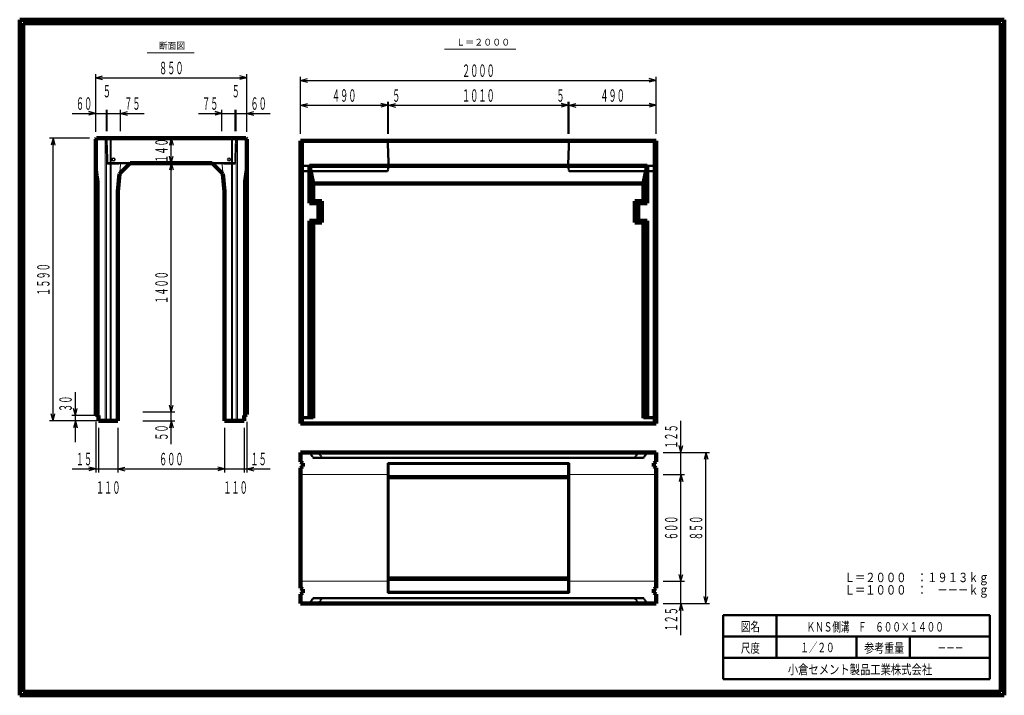
# Model space of a CAD drawing. Units: millimetres. Extents: x 12777 to 18317, y 887 to 4687.
import ezdxf
from ezdxf.enums import TextEntityAlignment as Align

# ---------------------------------------------------------------- set-up
doc = ezdxf.new("R2010")
doc.units = ezdxf.units.MM
doc.linetypes.add('実線', pattern=[0])
doc.linetypes.add('点線', pattern=[2.5, 2, -0.5])
doc.layers.add('GR1_01', color=1, linetype='実線', lineweight=20)
doc.styles.add('FX_VECTOR', font='ISOCT.SHX')
doc.styles.add('ＭＳ ゴシック', font='txt')
doc.dimstyles.new('FX_DI120', dxfattribs={"dimscale": 20, "dimtxt": 70, "dimasz": 40, "dimexe": 20, "dimexo": 40, "dimgap": 20, "dimtad": 1, "dimdec": 0, "dimdsep": 46, "dimtxsty": 'FX_VECTOR', "dimblk1": 'FXTIP_ARROW_S', "dimblk2": 'FXTIP_ARROW_E', "dimsah": 1, "dimcen": 2.5, "dimdle": 120, "dimadec": 0, "dimazin": 2, "dimtfac": 1, "dimtmove": 0, "dimatfit": 3, "dimldrblk": 'FXTIP_ARROW_S', "dimfxl": 1, "dimtolj": 1, "dimarcsym": 0})

# ---------------------------------------------------------------- blocks, each defined once
blk = doc.blocks.new('FXTIP_ARROW_S')
at = {"color": 0, "linetype": 'Continuous', "lineweight": -2}
for q in [(-0.9659, 0.2588), (-1, 0), (-0.9659, -0.2588)]:
    blk.add_line((0, 0), q, dxfattribs=at)
blk = doc.blocks.new('*D20')
at = {"color": 0, "linetype": 'ByBlock', "lineweight": -2}
for p, q in [((14852.7, 4045.9), (14852.7, 4225.6)), ((14847.7, 4205.6), (14852.7, 4205.6)), ((14852.7, 4205.6), (14938.7, 4205.6))]:
    blk.add_line(p, q, dxfattribs=at)
at = {"color": 0, "linetype": 'ByBlock', "lineweight": -2, "xscale": 40, "yscale": 40, "rotation": 180}
blk.add_blockref('FXTIP_ARROW_S', (14852.7, 4205.6), dxfattribs=at)
at = {"color": 0, "linetype": 'ByBlock', "lineweight": -2, "style": 'FX_VECTOR', "width": 0.92}
blk.add_text('５', height=70, rotation=0, dxfattribs=at).set_placement((14872.7, 4225.6), (14918.7, 4225.6), align=Align.FIT)
blk = doc.blocks.new('FXTIP_ARROW_E')
at = {"color": 0, "linetype": 'Continuous', "lineweight": -2}
for q in [(-0.9659, 0.2588), (-1, 0), (-0.9659, -0.2588)]:
    blk.add_line((0, 0), q, dxfattribs=at)
blk = doc.blocks.new('FXTIP_NONE')
blk = doc.blocks.new('*D21')
at = {"color": 0, "linetype": 'ByBlock', "lineweight": -2}
for p, q in [((14357.7, 4045.9), (14357.7, 4225.6)), ((14847.7, 4045.9), (14847.7, 4225.6)), ((14357.7, 4205.6), (14847.7, 4205.6))]:
    blk.add_line(p, q, dxfattribs=at)
at = {"color": 0, "linetype": 'ByBlock', "lineweight": -2, "xscale": 40, "yscale": 40}
for name, p, rotation in [('FXTIP_ARROW_S', (14357.7, 4205.6), 180), ('FXTIP_ARROW_E', (14847.7, 4205.6), 360)]:
    blk.add_blockref(name, p, dxfattribs=dict(at, rotation=rotation))
at = {"color": 0, "linetype": 'ByBlock', "lineweight": -2, "style": 'FX_VECTOR', "width": 0.811765}
blk.add_text('４９０', height=70, rotation=0, dxfattribs=at).set_placement((14533.7, 4225.6), (14671.7, 4225.6), align=Align.FIT)
blk = doc.blocks.new('*D22')
at = {"color": 0, "linetype": 'ByBlock', "lineweight": -2}
for p, q in [((15862.7, 4045.9), (15862.7, 4225.6)), ((15776.7, 4205.6), (15862.7, 4205.6)), ((15862.7, 4205.6), (15867.7, 4205.6))]:
    blk.add_line(p, q, dxfattribs=at)
at = {"color": 0, "linetype": 'ByBlock', "lineweight": -2, "xscale": 40, "yscale": 40, "rotation": 360}
blk.add_blockref('FXTIP_ARROW_E', (15862.7, 4205.6), dxfattribs=at)
at = {"color": 0, "linetype": 'ByBlock', "lineweight": -2, "style": 'FX_VECTOR', "width": 0.92}
blk.add_text('５', height=70, rotation=0, dxfattribs=at).set_placement((15796.7, 4225.6), (15842.7, 4225.6), align=Align.FIT)
blk = doc.blocks.new('*D23')
at = {"color": 0, "linetype": 'ByBlock', "lineweight": -2}
for p, q in [((15867.7, 4045.9), (15867.7, 4225.6)), ((16357.7, 4045.9), (16357.7, 4225.6)), ((15867.7, 4205.6), (16357.7, 4205.6))]:
    blk.add_line(p, q, dxfattribs=at)
at = {"color": 0, "linetype": 'ByBlock', "lineweight": -2, "xscale": 40, "yscale": 40}
for name, p, rotation in [('FXTIP_ARROW_S', (15867.7, 4205.6), 180), ('FXTIP_ARROW_E', (16357.7, 4205.6), 360)]:
    blk.add_blockref(name, p, dxfattribs=dict(at, rotation=rotation))
at = {"color": 0, "linetype": 'ByBlock', "lineweight": -2, "style": 'FX_VECTOR', "width": 0.811765}
blk.add_text('４９０', height=70, rotation=0, dxfattribs=at).set_placement((16043.7, 4225.6), (16181.7, 4225.6), align=Align.FIT)
blk = doc.blocks.new('*D24')
at = {"color": 0, "linetype": 'ByBlock', "lineweight": -2}
for p, q in [((14357.7, 4045.9), (14357.7, 4365.6)), ((14357.7, 4345.6), (16357.7, 4345.6)), ((16357.7, 4045.9), (16357.7, 4365.6))]:
    blk.add_line(p, q, dxfattribs=at)
at = {"color": 0, "linetype": 'ByBlock', "lineweight": -2, "xscale": 40, "yscale": 40}
for name, p, rotation in [('FXTIP_ARROW_S', (14357.7, 4345.6), 180), ('FXTIP_ARROW_E', (16357.7, 4345.6), 360)]:
    blk.add_blockref(name, p, dxfattribs=dict(at, rotation=rotation))
at = {"color": 0, "linetype": 'ByBlock', "lineweight": -2, "style": 'FX_VECTOR', "width": 0.8}
blk.add_text('２０００', height=70, rotation=0, dxfattribs=at).set_placement((15265.7, 4365.6), (15449.7, 4365.6), align=Align.FIT)
blk = doc.blocks.new('*D25')
at = {"color": 0, "linetype": 'ByBlock', "lineweight": -2}
for p, q in [((14852.7, 4045.9), (14852.7, 4225.6)), ((15862.7, 4045.9), (15862.7, 4225.6)), ((14852.7, 4205.6), (15862.7, 4205.6))]:
    blk.add_line(p, q, dxfattribs=at)
at = {"color": 0, "linetype": 'ByBlock', "lineweight": -2, "xscale": 40, "yscale": 40}
for name, p, rotation in [('FXTIP_ARROW_S', (14852.7, 4205.6), 180), ('FXTIP_ARROW_E', (15862.7, 4205.6), 360)]:
    blk.add_blockref(name, p, dxfattribs=dict(at, rotation=rotation))
at = {"color": 0, "linetype": 'ByBlock', "lineweight": -2, "style": 'FX_VECTOR', "width": 0.8}
blk.add_text('１０１０', height=70, rotation=0, dxfattribs=at).set_placement((15265.7, 4225.6), (15449.7, 4225.6), align=Align.FIT)
blk = doc.blocks.new('*D26')
at = {"color": 0, "linetype": 'ByBlock', "lineweight": -2}
for p, q in [((16397.7, 2253.7), (16657.7, 2253.7)), ((16637.7, 1403.7), (16637.7, 2253.7)), ((16397.7, 1403.7), (16657.7, 1403.7))]:
    blk.add_line(p, q, dxfattribs=at)
at = {"color": 0, "linetype": 'ByBlock', "lineweight": -2, "xscale": 40, "yscale": 40}
for name, p, rotation in [('FXTIP_ARROW_E', (16637.7, 2253.7), 90), ('FXTIP_ARROW_S', (16637.7, 1403.7), 270)]:
    blk.add_blockref(name, p, dxfattribs=dict(at, rotation=rotation))
at = {"color": 0, "linetype": 'ByBlock', "lineweight": -2, "style": 'FX_VECTOR', "width": 0.811765}
blk.add_text('８５０', height=70, rotation=90, dxfattribs=at).set_placement((16617.7, 1759.7), (16617.7, 1897.7), align=Align.FIT)
blk = doc.blocks.new('*D27')
at = {"color": 0, "linetype": 'ByBlock', "lineweight": -2}
for p, q in [((16497.7, 2253.7), (16497.7, 2431.7)), ((16397.7, 2253.7), (16517.7, 2253.7)), ((16497.7, 2128.7), (16497.7, 2253.7))]:
    blk.add_line(p, q, dxfattribs=at)
at = {"color": 0, "linetype": 'ByBlock', "lineweight": -2, "xscale": 40, "yscale": 40, "rotation": 270}
blk.add_blockref('FXTIP_ARROW_S', (16497.7, 2253.7), dxfattribs=at)
at = {"color": 0, "linetype": 'ByBlock', "lineweight": -2, "style": 'FX_VECTOR', "width": 0.811765}
blk.add_text('１２５', height=70, rotation=90, dxfattribs=at).set_placement((16477.7, 2273.7), (16477.7, 2411.7), align=Align.FIT)
blk = doc.blocks.new('*D28')
at = {"color": 0, "linetype": 'ByBlock', "lineweight": -2}
for p, q in [((16397.7, 2128.7), (16517.7, 2128.7)), ((16497.7, 1528.7), (16497.7, 2128.7)), ((16397.7, 1528.7), (16517.7, 1528.7))]:
    blk.add_line(p, q, dxfattribs=at)
at = {"color": 0, "linetype": 'ByBlock', "lineweight": -2, "xscale": 40, "yscale": 40}
for name, p, rotation in [('FXTIP_ARROW_E', (16497.7, 2128.7), 90), ('FXTIP_ARROW_S', (16497.7, 1528.7), 270)]:
    blk.add_blockref(name, p, dxfattribs=dict(at, rotation=rotation))
at = {"color": 0, "linetype": 'ByBlock', "lineweight": -2, "style": 'FX_VECTOR', "width": 0.811765}
blk.add_text('６００', height=70, rotation=90, dxfattribs=at).set_placement((16477.7, 1759.7), (16477.7, 1897.7), align=Align.FIT)
blk = doc.blocks.new('*D29')
at = {"color": 0, "linetype": 'ByBlock', "lineweight": -2}
for p, q in [((16497.7, 1403.7), (16497.7, 1528.7)), ((16397.7, 1403.7), (16517.7, 1403.7)), ((16497.7, 1225.7), (16497.7, 1403.7))]:
    blk.add_line(p, q, dxfattribs=at)
at = {"color": 0, "linetype": 'ByBlock', "lineweight": -2, "xscale": 40, "yscale": 40, "rotation": 90}
blk.add_blockref('FXTIP_ARROW_E', (16497.7, 1403.7), dxfattribs=at)
at = {"color": 0, "linetype": 'ByBlock', "lineweight": -2, "style": 'FX_VECTOR', "width": 0.811765}
blk.add_text('１２５', height=70, rotation=90, dxfattribs=at).set_placement((16477.7, 1245.7), (16477.7, 1383.7), align=Align.FIT)
blk = doc.blocks.new('*D30')
at = {"color": 0, "linetype": 'ByBlock', "lineweight": -2}
for p, q in [((13205, 4055.9), (13205, 4380.6)), ((14055, 4055.9), (14055, 4380.6)), ((13205, 4360.6), (14055, 4360.6))]:
    blk.add_line(p, q, dxfattribs=at)
at = {"color": 0, "linetype": 'ByBlock', "lineweight": -2, "xscale": 40, "yscale": 40}
for name, p, rotation in [('FXTIP_ARROW_S', (13205, 4360.6), 180), ('FXTIP_ARROW_E', (14055, 4360.6), 360)]:
    blk.add_blockref(name, p, dxfattribs=dict(at, rotation=rotation))
at = {"color": 0, "linetype": 'ByBlock', "lineweight": -2, "style": 'FX_VECTOR', "width": 0.811765}
blk.add_text('８５０', height=70, rotation=0, dxfattribs=at).set_placement((13561, 4380.6), (13699, 4380.6), align=Align.FIT)
blk = doc.blocks.new('*D31')
at = {"color": 0, "linetype": 'ByBlock', "lineweight": -2}
for p, q in [((13270, 4160.5), (13345, 4160.5)), ((13345, 4060.9), (13345, 4180.5)), ((13345, 4160.5), (13477, 4160.5))]:
    blk.add_line(p, q, dxfattribs=at)
at = {"color": 0, "linetype": 'ByBlock', "lineweight": -2, "xscale": 40, "yscale": 40, "rotation": 180}
blk.add_blockref('FXTIP_ARROW_S', (13345, 4160.5), dxfattribs=at)
at = {"color": 0, "linetype": 'ByBlock', "lineweight": -2, "style": 'FX_VECTOR', "width": 0.836364}
blk.add_text('７５', height=70, rotation=0, dxfattribs=at).set_placement((13365, 4180.5), (13457, 4180.5), align=Align.FIT)
blk = doc.blocks.new('*D32')
at = {"color": 0, "linetype": 'ByBlock', "lineweight": -2}
for p, q in [((13145, 4160.5), (13265, 4160.5)), ((13265, 4160.5), (13270, 4160.5)), ((13270, 4060.9), (13270, 4180.5)), ((13270, 4160.5), (13390, 4160.5))]:
    blk.add_line(p, q, dxfattribs=at)
at = {"color": 0, "linetype": 'ByBlock', "lineweight": -2, "style": 'FX_VECTOR', "width": 0.92}
blk.add_text('５', height=70, rotation=0, dxfattribs=at).set_placement((13244.5, 4250.5), (13290.5, 4250.5), align=Align.FIT)
blk = doc.blocks.new('*D33')
at = {"color": 0, "linetype": 'ByBlock', "lineweight": -2}
for p, q in [((13073, 4160.5), (13205, 4160.5)), ((13205, 4055.9), (13205, 4180.5)), ((13205, 4160.5), (13265, 4160.5)), ((13265, 4060.9), (13265, 4180.5))]:
    blk.add_line(p, q, dxfattribs=at)
at = {"color": 0, "linetype": 'ByBlock', "lineweight": -2, "xscale": 40, "yscale": 40, "rotation": 360}
blk.add_blockref('FXTIP_ARROW_E', (13205, 4160.5), dxfattribs=at)
at = {"color": 0, "linetype": 'ByBlock', "lineweight": -2, "style": 'FX_VECTOR', "width": 0.836364}
blk.add_text('６０', height=70, rotation=0, dxfattribs=at).set_placement((13093, 4180.5), (13185, 4180.5), align=Align.FIT)
blk = doc.blocks.new('*D34')
at = {"color": 0, "linetype": 'ByBlock', "lineweight": -2}
for p, q in [((13630, 3880.9), (13630, 4020.9)), ((13561.5, 3880.9), (13650, 3880.9))]:
    blk.add_line(p, q, dxfattribs=at)
at = {"color": 0, "linetype": 'ByBlock', "lineweight": -2, "xscale": 40, "yscale": 40}
for name, p, rotation in [('FXTIP_ARROW_E', (13630, 4020.9), 90), ('FXTIP_ARROW_S', (13630, 3880.9), 270)]:
    blk.add_blockref(name, p, dxfattribs=dict(at, rotation=rotation))
at = {"color": 0, "linetype": 'ByBlock', "lineweight": -2, "style": 'FX_VECTOR', "width": 0.811765}
blk.add_text('１４０', height=70, rotation=90, dxfattribs=at).set_placement((13610, 3881.9), (13610, 4019.9), align=Align.FIT)
blk = doc.blocks.new('*D35')
at = {"color": 0, "linetype": 'ByBlock', "lineweight": -2}
for p, q in [((13630, 2430.9), (13630, 2480.9)), ((13470, 2430.9), (13650, 2430.9)), ((13630, 2298.9), (13630, 2430.9))]:
    blk.add_line(p, q, dxfattribs=at)
at = {"color": 0, "linetype": 'ByBlock', "lineweight": -2, "xscale": 40, "yscale": 40, "rotation": 90}
blk.add_blockref('FXTIP_ARROW_E', (13630, 2430.9), dxfattribs=at)
at = {"color": 0, "linetype": 'ByBlock', "lineweight": -2, "style": 'FX_VECTOR', "width": 0.836364}
blk.add_text('５０', height=70, rotation=90, dxfattribs=at).set_placement((13610, 2318.9), (13610, 2410.9), align=Align.FIT)
blk = doc.blocks.new('*D36')
at = {"color": 0, "linetype": 'ByBlock', "lineweight": -2}
for p, q in [((13630, 2480.9), (13630, 3880.9)), ((13670, 3880.9), (13650, 3880.9)), ((13470, 2480.9), (13650, 2480.9))]:
    blk.add_line(p, q, dxfattribs=at)
at = {"color": 0, "linetype": 'ByBlock', "lineweight": -2, "xscale": 40, "yscale": 40}
for name, p, rotation in [('FXTIP_ARROW_E', (13630, 3880.9), 90), ('FXTIP_ARROW_S', (13630, 2480.9), 270)]:
    blk.add_blockref(name, p, dxfattribs=dict(at, rotation=rotation))
at = {"color": 0, "linetype": 'ByBlock', "lineweight": -2, "style": 'FX_VECTOR', "width": 0.8}
blk.add_text('１４００', height=70, rotation=90, dxfattribs=at).set_placement((13610, 3088.9), (13610, 3272.9), align=Align.FIT)
blk = doc.blocks.new('*D37')
at = {"color": 0, "linetype": 'ByBlock', "lineweight": -2}
for p, q in [((13330, 2390.9), (13330, 2140.9)), ((13125, 2160.9), (13220, 2160.9)), ((13220, 2160.9), (13330, 2160.9)), ((13330, 2160.9), (13450, 2160.9))]:
    blk.add_line(p, q, dxfattribs=at)
at = {"color": 0, "linetype": 'ByBlock', "lineweight": -2, "style": 'FX_VECTOR', "width": 0.811765}
blk.add_text('１１０', height=70, rotation=0, dxfattribs=at).set_placement((13206, 2020.9), (13344, 2020.9), align=Align.FIT)
blk = doc.blocks.new('*D38')
at = {"color": 0, "linetype": 'ByBlock', "lineweight": -2}
for p, q in [((14055, 2425.9), (14055, 2140.9)), ((14040, 2160.9), (14055, 2160.9)), ((14055, 2160.9), (14187, 2160.9))]:
    blk.add_line(p, q, dxfattribs=at)
at = {"color": 0, "linetype": 'ByBlock', "lineweight": -2, "xscale": 40, "yscale": 40, "rotation": 180}
blk.add_blockref('FXTIP_ARROW_S', (14055, 2160.9), dxfattribs=at)
at = {"color": 0, "linetype": 'ByBlock', "lineweight": -2, "style": 'FX_VECTOR', "width": 0.836364}
blk.add_text('１５', height=70, rotation=0, dxfattribs=at).set_placement((14075, 2180.9), (14167, 2180.9), align=Align.FIT)
blk = doc.blocks.new('*D39')
at = {"color": 0, "linetype": 'ByBlock', "lineweight": -2}
for p, q in [((14040, 2390.9), (14040, 2140.9)), ((13810, 2160.9), (13930, 2160.9)), ((13930, 2160.9), (14040, 2160.9)), ((14040, 2160.9), (14135, 2160.9))]:
    blk.add_line(p, q, dxfattribs=at)
at = {"color": 0, "linetype": 'ByBlock', "lineweight": -2, "style": 'FX_VECTOR', "width": 0.811765}
blk.add_text('１１０', height=70, rotation=0, dxfattribs=at).set_placement((13922.1, 2020.9), (14060.1, 2020.9), align=Align.FIT)
blk = doc.blocks.new('*D40')
at = {"color": 0, "linetype": 'ByBlock', "lineweight": -2}
for p, q in [((13930, 2390.9), (13930, 2140.9)), ((13330, 2160.9), (13930, 2160.9))]:
    blk.add_line(p, q, dxfattribs=at)
at = {"color": 0, "linetype": 'ByBlock', "lineweight": -2, "xscale": 40, "yscale": 40}
for name, p, rotation in [('FXTIP_ARROW_S', (13330, 2160.9), 180), ('FXTIP_ARROW_E', (13930, 2160.9), 360)]:
    blk.add_blockref(name, p, dxfattribs=dict(at, rotation=rotation))
at = {"color": 0, "linetype": 'ByBlock', "lineweight": -2, "style": 'FX_VECTOR', "width": 0.811765}
blk.add_text('６００', height=70, rotation=0, dxfattribs=at).set_placement((13561, 2180.9), (13699, 2180.9), align=Align.FIT)
blk = doc.blocks.new('*D41')
at = {"color": 0, "linetype": 'ByBlock', "lineweight": -2}
for p, q in [((13205, 2425.9), (13205, 2140.9)), ((13220, 2390.9), (13220, 2140.9)), ((13073, 2160.9), (13205, 2160.9)), ((13205, 2160.9), (13220, 2160.9))]:
    blk.add_line(p, q, dxfattribs=at)
at = {"color": 0, "linetype": 'ByBlock', "lineweight": -2, "xscale": 40, "yscale": 40, "rotation": 360}
blk.add_blockref('FXTIP_ARROW_E', (13205, 2160.9), dxfattribs=at)
at = {"color": 0, "linetype": 'ByBlock', "lineweight": -2, "style": 'FX_VECTOR', "width": 0.836364}
blk.add_text('１５', height=70, rotation=0, dxfattribs=at).set_placement((13093, 2180.9), (13185, 2180.9), align=Align.FIT)
blk = doc.blocks.new('*D42')
at = {"color": 0, "linetype": 'ByBlock', "lineweight": -2}
for p, q in [((13170, 4020.9), (12945, 4020.9)), ((12965, 2430.9), (12965, 4020.9)), ((13215, 2430.9), (12945, 2430.9))]:
    blk.add_line(p, q, dxfattribs=at)
at = {"color": 0, "linetype": 'ByBlock', "lineweight": -2, "xscale": 40, "yscale": 40}
for name, p, rotation in [('FXTIP_ARROW_E', (12965, 4020.9), 90), ('FXTIP_ARROW_S', (12965, 2430.9), 270)]:
    blk.add_blockref(name, p, dxfattribs=dict(at, rotation=rotation))
at = {"color": 0, "linetype": 'ByBlock', "lineweight": -2, "style": 'FX_VECTOR', "width": 0.8}
blk.add_text('１５９０', height=70, rotation=90, dxfattribs=at).set_placement((12945, 3133.9), (12945, 3317.9), align=Align.FIT)
blk = doc.blocks.new('*D43')
at = {"color": 0, "linetype": 'ByBlock', "lineweight": -2}
for p, q in [((13090, 2460.9), (13090, 2592.9)), ((13215, 2460.9), (13070, 2460.9)), ((13090, 2430.9), (13090, 2460.9)), ((13215, 2430.9), (13070, 2430.9)), ((13090, 2310.9), (13090, 2430.9))]:
    blk.add_line(p, q, dxfattribs=at)
at = {"color": 0, "linetype": 'ByBlock', "lineweight": -2, "xscale": 40, "yscale": 40}
for name, p, rotation in [('FXTIP_ARROW_S', (13090, 2460.9), 270), ('FXTIP_ARROW_E', (13090, 2430.9), 90)]:
    blk.add_blockref(name, p, dxfattribs=dict(at, rotation=rotation))
at = {"color": 0, "linetype": 'ByBlock', "lineweight": -2, "style": 'FX_VECTOR', "width": 0.836364}
blk.add_text('３０', height=70, rotation=90, dxfattribs=at).set_placement((13070, 2480.9), (13070, 2572.9), align=Align.FIT)
blk = doc.blocks.new('*D44')
at = {"color": 0, "linetype": 'ByBlock', "lineweight": -2}
for p, q in [((13783, 4160.5), (13915, 4160.5)), ((13915, 4060.9), (13915, 4180.5)), ((13915, 4160.5), (13990, 4160.5))]:
    blk.add_line(p, q, dxfattribs=at)
at = {"color": 0, "linetype": 'ByBlock', "lineweight": -2, "xscale": 40, "yscale": 40, "rotation": 360}
blk.add_blockref('FXTIP_ARROW_E', (13915, 4160.5), dxfattribs=at)
at = {"color": 0, "linetype": 'ByBlock', "lineweight": -2, "style": 'FX_VECTOR', "width": 0.836364}
blk.add_text('７５', height=70, dxfattribs=at).set_placement((13803, 4180.5), (13895, 4180.5), align=Align.FIT)
blk = doc.blocks.new('*D45')
at = {"color": 0, "linetype": 'ByBlock', "lineweight": -2}
for p, q in [((13870, 4160.5), (13990, 4160.5)), ((13990, 4060.9), (13990, 4180.5)), ((13990, 4160.5), (13995, 4160.5)), ((13995, 4160.5), (14115, 4160.5))]:
    blk.add_line(p, q, dxfattribs=at)
at = {"color": 0, "linetype": 'ByBlock', "lineweight": -2, "style": 'FX_VECTOR', "width": 0.92}
blk.add_text('５', height=70, dxfattribs=at).set_placement((13969.5, 4250.5), (14015.5, 4250.5), align=Align.FIT)
blk = doc.blocks.new('*D46')
at = {"color": 0, "linetype": 'ByBlock', "lineweight": -2}
for p, q in [((13995, 4060.9), (13995, 4180.5)), ((13995, 4160.5), (14055, 4160.5)), ((14055, 4055.9), (14055, 4180.5)), ((14055, 4160.5), (14187, 4160.5))]:
    blk.add_line(p, q, dxfattribs=at)
at = {"color": 0, "linetype": 'ByBlock', "lineweight": -2, "xscale": 40, "yscale": 40, "rotation": 180}
blk.add_blockref('FXTIP_ARROW_S', (14055, 4160.5), dxfattribs=at)
at = {"color": 0, "linetype": 'ByBlock', "lineweight": -2, "style": 'FX_VECTOR', "width": 0.836364}
blk.add_text('６０', height=70, dxfattribs=at).set_placement((14075, 4180.5), (14167, 4180.5), align=Align.FIT)

msp = doc.modelspace()

# ---------------------------------------------------------------- linework, layer by layer
at = {"layer": 'GR1_01', "color": 3, "lineweight": 100}
for p, q in [((18316.9, 4687.2), (12776.9, 4687.2)), ((12776.9, 4687.2), (12776.9, 887.2)), ((18296.9, 4667.2), (12796.9, 4667.2)), ((12796.9, 4667.2), (12796.9, 907.2)), ((18296.9, 907.2), (18296.9, 4667.2)), ((18316.9, 887.2), (18316.9, 4687.2)), ((13205, 4015.9), (13210, 4020.9)), ((13205, 2465.9), (13205, 4015.9)), ((13210, 4020.9), (14050, 4020.9)), ((14050, 4020.9), (14055, 4015.9)), ((14055, 4015.9), (14055, 2465.9)), ((16357.7, 4005.9), (14357.7, 4005.9)), ((14357.7, 2415.9), (14357.7, 4005.9)), ((16357.7, 2415.9), (16357.7, 4005.9)), ((13399.4, 3880.9), (13339.4, 3820.9)), ((13630, 3880.9), (13399.4, 3880.9)), ((13860.6, 3880.9), (13630, 3880.9)), ((13920.6, 3820.9), (13860.6, 3880.9)), ((15357.7, 3864.9), (14407.7, 3864.9)), ((14407.7, 3864.9), (14407.7, 3655.9)), ((14427.7, 3765.9), (14407.7, 3864.9)), ((15357.7, 3864.9), (16307.7, 3864.9)), ((16287.7, 3765.9), (16307.7, 3864.9)), ((16307.7, 3864.9), (16307.7, 3655.9)), ((13339.4, 3820.9), (13330, 3720.9)), ((13930, 3720.9), (13920.6, 3820.9)), ((13330, 3720.9), (13330, 2430.9)), ((13930, 2430.9), (13930, 3720.9)), ((14427.7, 3665.9), (14427.7, 3765.9)), ((14427.7, 3765.9), (15357.7, 3765.9)), ((16287.7, 3765.9), (15357.7, 3765.9)), ((16287.7, 3665.9), (16287.7, 3765.9)), ((14427.7, 3665.9), (14407.7, 3655.9)), ((14477.7, 3665.9), (14427.7, 3665.9)), ((14457.7, 3655.9), (14477.7, 3665.9)), ((14477.7, 3545.9), (14477.7, 3665.9)), ((16237.7, 3545.9), (16237.7, 3665.9)), ((16237.7, 3665.9), (16287.7, 3665.9)), ((16257.7, 3655.9), (16237.7, 3665.9)), ((16287.7, 3665.9), (16307.7, 3655.9)), ((14407.7, 3655.9), (14457.7, 3655.9)), ((14457.7, 3655.9), (14457.7, 3555.9)), ((16307.7, 3655.9), (16257.7, 3655.9)), ((16257.7, 3655.9), (16257.7, 3555.9)), ((14457.7, 3555.9), (14407.7, 3555.9)), ((14407.7, 3555.9), (14427.7, 3545.9)), ((14407.7, 3555.9), (14407.7, 2450.9)), ((14427.7, 2445.9), (14427.7, 3545.9)), ((14427.7, 3545.9), (14477.7, 3545.9)), ((14477.7, 3545.9), (14457.7, 3555.9)), ((16237.7, 3545.9), (16257.7, 3555.9)), ((16287.7, 3545.9), (16237.7, 3545.9)), ((16257.7, 3555.9), (16307.7, 3555.9)), ((16307.7, 3555.9), (16287.7, 3545.9)), ((16287.7, 2445.9), (16287.7, 3545.9)), ((16307.7, 3555.9), (16307.7, 2450.9)), ((13220, 2460.9), (13205, 2465.9)), ((13220, 2430.9), (13220, 2460.9)), ((14055, 2465.9), (14040, 2460.9)), ((14040, 2460.9), (14040, 2430.9)), ((13330, 2430.9), (13220, 2430.9)), ((14040, 2430.9), (13930, 2430.9)), ((14357.7, 2415.9), (16357.7, 2415.9)), ((14357.7, 2253.7), (16357.7, 2253.7)), ((14357.7, 2253.7), (14357.7, 2200.7)), ((16357.7, 2253.7), (16357.7, 2200.7)), ((14357.7, 2200.7), (14369.7, 2193.8)), ((14369.7, 2173.6), (14357.7, 2166.7)), ((14357.7, 2166.7), (14357.7, 1490.7)), ((14369.7, 2193.8), (14369.7, 2173.6)), ((16357.7, 2200.7), (16345.7, 2193.8)), ((16345.7, 2193.8), (16345.7, 2173.6)), ((16345.7, 2173.6), (16357.7, 2166.7)), ((16357.7, 2166.7), (16357.7, 1490.7)), ((14852.7, 2113.7), (15862.7, 2113.7)), ((15862.7, 1543.7), (14852.7, 1543.7)), ((14357.7, 1490.7), (14369.7, 1483.8)), ((14369.7, 1463.6), (14357.7, 1456.7)), ((14357.7, 1456.7), (14357.7, 1403.7)), ((14369.7, 1483.8), (14369.7, 1463.6)), ((16357.7, 1490.7), (16345.7, 1483.8)), ((16345.7, 1483.8), (16345.7, 1463.6)), ((16345.7, 1463.6), (16357.7, 1456.7)), ((16357.7, 1456.7), (16357.7, 1403.7)), ((16357.7, 1403.7), (14357.7, 1403.7)), ((12776.9, 887.2), (18316.9, 887.2)), ((12796.9, 907.2), (18296.9, 907.2))]:
    msp.add_line(p, q, dxfattribs=at)
at = {"layer": 'GR1_01', "color": 7}
for p, q in [((13759.4, 4500.9), (13494.6, 4500.9)), ((15569.4, 4520.8), (15167.1, 4520.8)), ((13258, 2430.9), (13258, 4020.9)), ((13264.9, 4020.9), (13264.9, 2430.9)), ((13285.1, 2430.9), (13285.1, 4020.9)), ((13292, 4020.9), (13292, 2430.9)), ((13968, 4020.9), (13968, 2430.9)), ((13974.9, 2430.9), (13974.9, 4020.9)), ((13995.1, 4020.9), (13995.1, 2430.9)), ((14002, 2430.9), (14002, 4020.9)), ((15862.7, 2123.7), (14852.7, 2123.7)), ((15862.7, 1533.7), (14852.7, 1533.7))]:
    msp.add_line(p, q, dxfattribs=at)
at = {"layer": 'GR1_01', "color": 4, "linetype": '点線', "lineweight": 50}
for p, q in [((13265, 4020.9), (13270, 3880.9)), ((13995, 4020.9), (13990, 3880.9)), ((14369.7, 2415.9), (14369.7, 4005.9)), ((14852.7, 3864.9), (14847.7, 4005.9)), ((15862.7, 3864.9), (15867.7, 4005.9)), ((16345.7, 2415.9), (16345.7, 4005.9)), ((13220, 3780.9), (13205, 3880.9)), ((13270, 3880.9), (13399.4, 3880.9)), ((13270, 3878.9), (13270, 3880.9)), ((13335, 3878.9), (13270, 3878.9)), ((13330, 3880.9), (13330, 3878.9)), ((13990, 3880.9), (13860.6, 3880.9)), ((13925, 3878.9), (13990, 3878.9)), ((13930, 3880.9), (13930, 3878.9)), ((13990, 3878.9), (13990, 3880.9)), ((14055, 3880.9), (14040, 3780.9)), ((14357.7, 3864.9), (14407.7, 3864.9)), ((14357.7, 3835.9), (14847.7, 3835.9)), ((14847.7, 3835.9), (14852.7, 3864.9)), ((15867.7, 3835.9), (15862.7, 3864.9)), ((16357.7, 3835.9), (15867.7, 3835.9)), ((16357.7, 3864.9), (16307.7, 3864.9)), ((13220, 2460.9), (13220, 3780.9)), ((14040, 3780.9), (14040, 2460.9)), ((13220, 3680.9), (13205, 3670.9)), ((14055, 3670.9), (14040, 3680.9)), ((13220, 3560.9), (13205, 3570.9)), ((14040, 3560.9), (14055, 3570.9)), ((14427.7, 2223.7), (14407.7, 2253.7)), ((15357.7, 2223.7), (14427.7, 2223.7)), ((14457.7, 2253.7), (14477.7, 2223.7)), ((15357.7, 2223.7), (16287.7, 2223.7)), ((16257.7, 2253.7), (16237.7, 2223.7)), ((16287.7, 2223.7), (16307.7, 2253.7)), ((14407.7, 1403.7), (14427.7, 1433.7)), ((14427.7, 1433.7), (15357.7, 1433.7)), ((14477.7, 1433.7), (14457.7, 1403.7)), ((16287.7, 1433.7), (15357.7, 1433.7)), ((16237.7, 1433.7), (16257.7, 1403.7)), ((16307.7, 1403.7), (16287.7, 1433.7))]:
    msp.add_line(p, q, dxfattribs=at)
at = {"layer": 'GR1_01', "color": 7, "linetype": '点線'}
for p, q in [((13345, 3880.9), (13339.4, 3820.9)), ((13920.6, 3820.9), (13915, 3880.9)), ((14847.7, 2128.7), (14357.7, 2128.7)), ((15867.7, 2128.7), (16357.7, 2128.7)), ((14847.7, 1528.7), (14357.7, 1528.7)), ((15867.7, 1528.7), (16357.7, 1528.7))]:
    msp.add_line(p, q, dxfattribs=at)
at = {"layer": 'GR1_01', "color": 4, "lineweight": 50}
for p, q in [((14357.7, 2450.9), (14407.7, 2450.9)), ((14427.7, 2445.9), (14357.7, 2445.9)), ((14407.7, 2450.9), (14427.7, 2445.9)), ((16307.7, 2450.9), (16287.7, 2445.9)), ((16287.7, 2445.9), (16357.7, 2445.9)), ((16357.7, 2450.9), (16307.7, 2450.9)), ((14847.7, 2193.7), (15867.7, 2193.7)), ((14847.7, 2193.7), (14852.7, 2188.7)), ((14847.7, 2193.7), (14847.7, 1463.7)), ((15862.7, 2188.7), (14852.7, 2188.7)), ((14852.7, 1468.7), (14852.7, 2188.7)), ((15867.7, 2193.7), (15862.7, 2188.7)), ((15862.7, 1468.7), (15862.7, 2188.7)), ((15867.7, 2193.7), (15867.7, 1463.7)), ((14847.7, 1463.7), (14852.7, 1468.7)), ((14847.7, 1463.7), (15867.7, 1463.7)), ((15862.7, 1468.7), (14852.7, 1468.7)), ((15867.7, 1463.7), (15862.7, 1468.7)), ((16735.9, 1337.2), (18235.9, 1337.2)), ((16735.9, 977.2), (16735.9, 1337.2)), ((17035.9, 1337.2), (17035.9, 1097.2)), ((18235.9, 1337.2), (18235.9, 977.2)), ((18235.9, 1217.2), (16735.9, 1217.2)), ((17485.9, 1097.2), (17485.9, 1217.2)), ((17785.9, 1217.2), (17785.9, 1097.2)), ((16735.9, 1097.2), (18235.9, 1097.2)), ((16735.9, 977.2), (18235.9, 977.2))]:
    msp.add_line(p, q, dxfattribs=at)
at = {"layer": 'GR1_01', "color": 7}
for centre, radius in [((13305, 3900.9), 10), ((13305, 3900.9), 5), ((13955, 3900.9), 10), ((13955, 3900.9), 5)]:
    msp.add_circle(centre, radius, dxfattribs=at)

# ---------------------------------------------------------------- texts
at = {"layer": 'GR1_01', "color": 4, "lineweight": 50, "style": 'ＭＳ ゴシック'}
for s, width, p in [('断面図', 0.947337, (13560.2, 4510.3)), ('Ｌ＝２０００', 0.98117, (15232.8, 4530.1))]:
    msp.add_text(s, height=37.88, dxfattribs=dict(at, width=width)).set_placement(p, align=Align.BOTTOM_LEFT)
at = {"layer": 'GR1_01', "color": 7, "style": 'ＭＳ ゴシック'}
for s, width, p in [('Ｌ＝２０００\u3000：１９１３ｋｇ', 0.801646, (17418.6, 1550.1)), ('Ｌ＝１０００\u3000：\u3000－－－ｋｇ', 0.801646, (17418.6, 1480.1)), ('図名', 0.739503, (16834.9, 1273.7)), ('ＫＮＳ側溝\u3000Ｆ\u3000６００×１４００', 0.667003, (17204.5, 1272.2)), ('尺度', 0.739503, (16834.9, 1153)), ('１／２０', 0.667003, (17168.9, 1156.3)), ('参考重量', 0.775753, (17528.9, 1153)), ('－－－', 0.667003, (17941.9, 1153)), ('小倉セメント製品工業株式会社', 0.801646, (17098.9, 1032.4))]:
    msp.add_text(s, height=53.03, dxfattribs=dict(at, width=width)).set_placement(p, align=Align.MIDDLE_LEFT)

# ---------------------------------------------------------------- dimensions: what is measured, and where the dimension line sits
at = {"layer": 'GR1_01', "color": 7}
for p1, p2, distance, override, picture, middle in [((13205, 4015.9), (14055, 4015.9), 344.6, {"dimblk1": 'FXTIP_ARROW_S', "dimblk2": 'FXTIP_ARROW_E', "dimsah": 1}, '*D30', (13630, 4380.6)), ((14357.7, 4005.9), (16357.7, 4005.9), 339.6, {"dimblk1": 'FXTIP_ARROW_S', "dimblk2": 'FXTIP_ARROW_E', "dimsah": 1}, '*D24', (15357.7, 4365.6)), ((13265, 4020.9), (13270, 4020.9), 139.6, {"dimblk1": 'FXTIP_NONE', "dimblk2": 'FXTIP_NONE', "dimsah": 1}, '*D32', (13267.5, 4250.5)), ((13990, 4020.9), (13995, 4020.9), 139.6, {"dimblk1": 'FXTIP_NONE', "dimblk2": 'FXTIP_NONE', "dimsah": 1}, '*D45', (13992.5, 4250.5)), ((14357.7, 4005.9), (14847.7, 4005.9), 199.6, {"dimblk1": 'FXTIP_ARROW_S', "dimblk2": 'FXTIP_ARROW_E', "dimsah": 1}, '*D21', (14602.7, 4225.6)), ((14847.7, 4005.9), (14852.7, 4005.9), 199.6, {"dimblk1": 'FXTIP_NONE', "dimblk2": 'FXTIP_ARROW_E', "dimsah": 1}, '*D20', (14895.7, 4225.6)), ((14852.7, 4005.9), (15862.7, 4005.9), 199.6, {"dimblk1": 'FXTIP_ARROW_S', "dimblk2": 'FXTIP_ARROW_E', "dimsah": 1}, '*D25', (15357.7, 4225.6)), ((15862.7, 4005.9), (15867.7, 4005.9), 199.6, {"dimblk1": 'FXTIP_ARROW_S', "dimblk2": 'FXTIP_NONE', "dimsah": 1}, '*D22', (15819.7, 4225.6)), ((15867.7, 4005.9), (16357.7, 4005.9), 199.6, {"dimblk1": 'FXTIP_ARROW_S', "dimblk2": 'FXTIP_ARROW_E', "dimsah": 1}, '*D23', (16112.7, 4225.6)), ((13255, 2430.9), (13255, 2460.9), 165, {"dimblk1": 'FXTIP_ARROW_S', "dimblk2": 'FXTIP_ARROW_E', "dimsah": 1}, '*D43', (13070, 2526.9)), ((13220, 2430.9), (13330, 2430.9), -270, {"dimblk1": 'FXTIP_NONE', "dimblk2": 'FXTIP_NONE', "dimsah": 1}, '*D37', (13275, 2020.9)), ((13330, 2430.9), (13930, 2430.9), -270, {"dimblk1": 'FXTIP_ARROW_S', "dimblk2": 'FXTIP_ARROW_E', "dimsah": 1}, '*D40', (13630, 2180.9)), ((13930, 2430.9), (14040, 2430.9), -270, {"dimblk1": 'FXTIP_NONE', "dimblk2": 'FXTIP_NONE', "dimsah": 1}, '*D39', (13991.1, 2020.9)), ((16357.7, 2128.7), (16357.7, 2253.7), -140, {"dimblk1": 'FXTIP_NONE', "dimblk2": 'FXTIP_ARROW_E', "dimsah": 1}, '*D27', (16477.7, 2342.7)), ((16357.7, 1403.7), (16357.7, 2253.7), -280, {"dimblk1": 'FXTIP_ARROW_S', "dimblk2": 'FXTIP_ARROW_E', "dimsah": 1}, '*D26', (16617.7, 1828.7)), ((16357.7, 1528.7), (16357.7, 2128.7), -140, {"dimblk1": 'FXTIP_ARROW_S', "dimblk2": 'FXTIP_ARROW_E', "dimsah": 1}, '*D28', (16477.7, 1828.7)), ((16357.7, 1403.7), (16357.7, 1528.7), -140, {"dimblk1": 'FXTIP_ARROW_S', "dimblk2": 'FXTIP_NONE', "dimsah": 1}, '*D29', (16477.7, 1314.7))]:
    dim = msp.add_aligned_dim(p1=p1, p2=p2, distance=distance, dimstyle='FX_DI120', override=override, dxfattribs=at)
    dim.commit()
    dim.dimension.update_dxf_attribs({"geometry": picture, "text_midpoint": middle})
for base, p1, p2, override, picture, middle in [((13265, 4160.5), (13205, 4015.9), (13265, 4020.9), {"dimblk1": 'FXTIP_ARROW_S', "dimblk2": 'FXTIP_NONE', "dimsah": 1}, '*D33', (13139, 4180.5)), ((13345, 4160.5), (13270, 3880.9), (13345, 4020.9), {"dimblk1": 'FXTIP_NONE', "dimblk2": 'FXTIP_ARROW_E', "dimsah": 1}, '*D31', (13411, 4180.5)), ((13990, 4160.5), (13915, 4020.9), (13990, 3880.9), {"dimblk1": 'FXTIP_ARROW_S', "dimblk2": 'FXTIP_NONE', "dimsah": 1}, '*D44', (13849, 4180.5)), ((14055, 4160.5), (13995, 4020.9), (14055, 4015.9), {"dimblk1": 'FXTIP_NONE', "dimblk2": 'FXTIP_ARROW_E', "dimsah": 1}, '*D46', (14121, 4180.5)), ((13220, 2160.9), (13205, 2465.9), (13220, 2430.9), {"dimblk1": 'FXTIP_ARROW_S', "dimblk2": 'FXTIP_NONE', "dimsah": 1}, '*D41', (13139, 2180.9)), ((14055, 2160.9), (14040, 2430.9), (14055, 2465.9), {"dimblk1": 'FXTIP_NONE', "dimblk2": 'FXTIP_ARROW_E', "dimsah": 1}, '*D38', (14121, 2180.9))]:
    dim = msp.add_linear_dim(base=base, p1=p1, p2=p2, dimstyle='FX_DI120', override=override, dxfattribs=at)
    dim.commit()
    dim.dimension.update_dxf_attribs({"geometry": picture, "text_midpoint": middle})
for base, p1, p2, override, picture, middle in [((12965, 4020.9), (13255, 2430.9), (13210, 4020.9), {"dimblk1": 'FXTIP_ARROW_S', "dimblk2": 'FXTIP_ARROW_E', "dimsah": 1}, '*D42', (12945, 3225.9)), ((13630, 4020.9), (13521.5, 3880.9), (13210, 4020.9), {"dimblk1": 'FXTIP_ARROW_S', "dimblk2": 'FXTIP_ARROW_E', "dimsah": 1}, '*D34', (13610, 3950.9)), ((13630, 2480.9), (13630, 3880.9), (13430, 2480.9), {"dimblk1": 'FXTIP_ARROW_S', "dimblk2": 'FXTIP_ARROW_E', "dimsah": 1}, '*D36', (13610, 3180.9)), ((13630, 2480.9), (13430, 2430.9), (13480.7, 2480.9), {"dimblk1": 'FXTIP_ARROW_S', "dimblk2": 'FXTIP_NONE', "dimsah": 1}, '*D35', (13610, 2364.9))]:
    dim = msp.add_linear_dim(base=base, p1=p1, p2=p2, angle=90, dimstyle='FX_DI120', override=override, dxfattribs=at)
    dim.commit()
    dim.dimension.update_dxf_attribs({"geometry": picture, "text_midpoint": middle})

doc.saveas('drawing.dxf')
